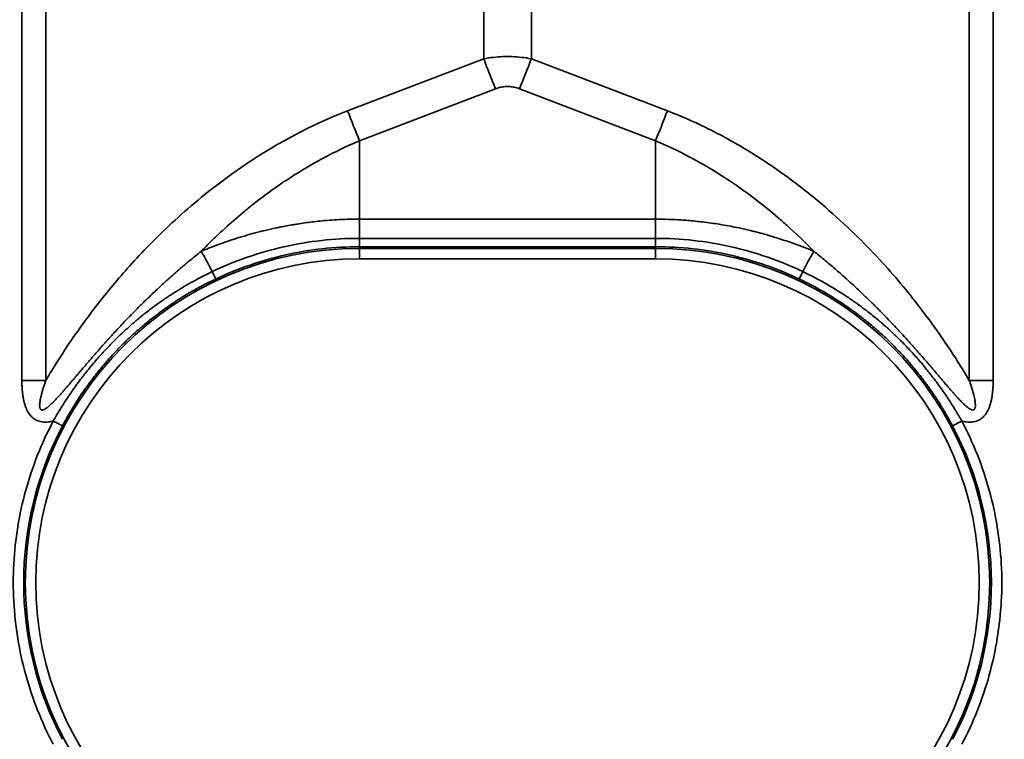
# Model space of a CAD drawing. Units: millimetres. Extents: x 69 to 2000, y 100 to 2870.
# Drawn here: x 626 to 673, y 2421 to 2456 of the extents above; entities that cross this region are included whole.
import ezdxf

# ---------------------------------------------------------------- set-up
doc = ezdxf.new("R2010")
doc.units = ezdxf.units.MM
doc.header["$LTSCALE"] = 10
doc.layers.add('Sichtbar schmal (ISO)', color=7, linetype='Continuous', lineweight=35)

msp = doc.modelspace()

# ---------------------------------------------------------------- linework, layer by layer
at = {"layer": 'Sichtbar schmal (ISO)'}
for p, q in [((626.157, 2471.979), (626.157, 2438.349)), ((627.298, 2471.98), (627.298, 2438.349)), ((648.288, 2453.764), (648.288, 2472.022)), ((650.571, 2453.764), (650.571, 2472.022)), ((671.561, 2471.98), (671.561, 2438.349)), ((672.702, 2471.979), (672.702, 2438.349)), ((648.288, 2453.764), (641.768, 2451.271)), ((657.09, 2451.271), (650.571, 2453.764)), ((648.859, 2452.328), (642.339, 2449.836)), ((656.52, 2449.836), (650, 2452.328)), ((642.339, 2449.836), (642.339, 2446.083)), ((656.52, 2449.836), (656.52, 2446.083)), ((642.339, 2445.162), (642.339, 2446.083)), ((656.52, 2446.083), (642.339, 2446.083)), ((656.52, 2445.162), (656.52, 2446.083)), ((642.329, 2444.678), (642.329, 2444.762)), ((656.529, 2444.762), (642.329, 2444.762)), ((656.52, 2445.162), (642.339, 2445.162)), ((656.529, 2444.678), (656.529, 2444.762)), ((656.529, 2444.678), (642.329, 2444.678)), ((642.329, 2444.179), (642.329, 2444.678)), ((656.529, 2444.179), (656.529, 2444.678)), ((656.529, 2444.179), (642.329, 2444.179))]:
    msp.add_line(p, q, dxfattribs=at)
for centre, radius, start, end in [((642.329, 2428.67), 16.009, 90, 270), ((656.529, 2428.67), 16.009, 270, 90), ((642.329, 2428.67), 15.509, 90, 270), ((656.529, 2428.67), 15.509, 270, 90)]:
    msp.add_arc(centre, radius, start, end, dxfattribs=at)
for centre, major_axis, ratio, start_param, end_param in [((648.859, 2453.79), (1.785, -4.67), 0.108522, 4.67649, 4.988987), ((650, 2453.79), (-1.785, -4.67), 0.108522, 1.294198, 1.606695), ((642.339, 2451.297), (1.785, -4.67), 0.108522, 4.67649, 4.988987), ((656.52, 2451.297), (-1.785, -4.67), 0.108522, 1.294199, 1.606695), ((642.335, 2445.262), (-0.005, -0.5), 0.011389, 0.017589, 1.369138), ((636.283, 2441.657), (4.738, -8.806), 0.002481, 1.788637, 1.903742), ((662.576, 2441.657), (4.738, 8.806), 0.002481, 1.237851, 1.352955), ((635.23, 2443.667), (0.214, -0.452), 0.008952, 0.017454, 1.353122), ((663.629, 2443.667), (-0.214, -0.452), 0.008952, 4.930064, 6.265731), ((626.157, 2438.297), (-10, 0), 0.005236, 4.598022, 4.712389), ((672.702, 2438.297), (-10, 0), 0.005236, 4.712389, 4.826756), ((627.661, 2436.416), (0.442, -0.233), 0.004634, 4.714827, 6.265732), ((671.198, 2436.416), (-0.442, -0.233), 0.004631, 0.017453, 1.568352), ((642.33, 2428.671), (-16.088, 0), 0.999985, 5.797426, 6.768527), ((656.529, 2428.671), (16.088, 0), 0.999985, 5.797852, 6.768953)]:
    msp.add_ellipse(centre, major_axis=major_axis, ratio=ratio, start_param=start_param, end_param=end_param, dxfattribs=at)
for points, knots in [([(650.571, 2453.764), (650.415, 2453.793), (650.26, 2453.817), (650.107, 2453.834), (649.955, 2453.851), (649.804, 2453.862), (649.654, 2453.868), (649.504, 2453.874), (649.354, 2453.874), (649.204, 2453.868), (649.054, 2453.862), (648.904, 2453.851), (648.751, 2453.834), (648.599, 2453.817), (648.444, 2453.793), (648.288, 2453.764)], [0.000001, 0.000001, 0.000001, 0.000001, 0.2, 0.2, 0.2, 0.4, 0.4, 0.4, 0.6, 0.6, 0.6, 0.8, 0.8, 0.8, 1, 1, 1, 1]), ([(650, 2452.328), (649.922, 2452.358), (649.767, 2452.405), (649.541, 2452.438), (649.317, 2452.438), (649.091, 2452.404), (648.937, 2452.358), (648.859, 2452.328)], [0.0000019, 0.0000019, 0.0000019, 0.0000019, 0.2, 0.4, 0.6, 0.8, 1, 1, 1, 1]), ([(641.768, 2451.271), (641.126, 2451.026), (639.859, 2450.473), (637.934, 2449.414), (636.211, 2448.268), (634.735, 2447.129), (633.468, 2446.027), (632.372, 2444.969), (631.421, 2443.965), (630.592, 2443.014), (629.853, 2442.103), (629.171, 2441.202), (628.519, 2440.279), (627.891, 2439.326), (627.492, 2438.677), (627.298, 2438.349)], [0, 0, 0, 0, 0.0769231, 0.1538462, 0.2307692, 0.3076923, 0.3846154, 0.4615385, 0.5384615, 0.6153846, 0.6923077, 0.7692308, 0.8461538, 0.9230769, 0.9999999, 0.9999999, 0.9999999, 0.9999999]), ([(642.339, 2449.836), (641.744, 2449.588), (641.154, 2449.307), (640.562, 2448.988), (640.499, 2448.953), (640.435, 2448.919), (640.371, 2448.884), (639.843, 2448.592), (639.317, 2448.272), (638.817, 2447.94), (638.696, 2447.859), (638.576, 2447.778), (638.458, 2447.696), (638.031, 2447.401), (637.625, 2447.098), (637.243, 2446.797), (637.084, 2446.671), (636.928, 2446.545), (636.777, 2446.42), (636.467, 2446.162), (636.174, 2445.907), (635.897, 2445.653), (635.717, 2445.49), (635.544, 2445.327), (635.377, 2445.166), (635.159, 2444.956), (634.952, 2444.749), (634.755, 2444.546)], [0, 0, 0, 0, 0.2, 0.2, 0.2, 0.2215193, 0.2215193, 0.2215193, 0.4, 0.4, 0.4, 0.4433487, 0.4433487, 0.4433487, 0.6, 0.6, 0.6, 0.6656176, 0.6656176, 0.6656176, 0.8, 0.8, 0.8, 0.8867383, 0.8867383, 0.8867383, 0.9999968, 0.9999968, 0.9999968, 0.9999968]), ([(664.104, 2444.546), (664.07, 2444.581), (664.036, 2444.616), (664.002, 2444.651), (663.634, 2445.026), (663.242, 2445.403), (662.824, 2445.778), (662.681, 2445.907), (662.535, 2446.035), (662.386, 2446.162), (662.06, 2446.442), (661.72, 2446.719), (661.369, 2446.989), (661.092, 2447.203), (660.808, 2447.412), (660.519, 2447.614), (660.276, 2447.785), (660.029, 2447.95), (659.78, 2448.111), (659.359, 2448.382), (658.932, 2448.638), (658.507, 2448.873), (658.382, 2448.942), (658.258, 2449.009), (658.134, 2449.074), (657.588, 2449.363), (657.05, 2449.614), (656.52, 2449.836)], [0.0000012, 0.0000012, 0.0000012, 0.0000012, 0.0169782, 0.0169782, 0.0169782, 0.2, 0.2, 0.2, 0.2626292, 0.2626292, 0.2626292, 0.4, 0.4, 0.4, 0.5086743, 0.5086743, 0.5086743, 0.6, 0.6, 0.6, 0.7546445, 0.7546445, 0.7546445, 0.8, 0.8, 0.8, 1, 1, 1, 1]), ([(642.339, 2446.083), (641.947, 2446.083), (641.576, 2446.071), (641.228, 2446.051), (641.195, 2446.049), (641.163, 2446.047), (641.131, 2446.045), (640.815, 2446.025), (640.52, 2445.998), (640.24, 2445.968), (640.187, 2445.962), (640.134, 2445.956), (640.082, 2445.949), (639.829, 2445.92), (639.589, 2445.886), (639.359, 2445.85), (639.292, 2445.84), (639.227, 2445.829), (639.161, 2445.818), (638.953, 2445.783), (638.753, 2445.746), (638.56, 2445.708), (638.486, 2445.693), (638.412, 2445.678), (638.339, 2445.662), (638.16, 2445.624), (637.986, 2445.585), (637.816, 2445.544), (637.738, 2445.525), (637.66, 2445.506), (637.584, 2445.487), (637.422, 2445.446), (637.262, 2445.403), (637.104, 2445.359), (637.025, 2445.337), (636.945, 2445.314), (636.865, 2445.291), (636.705, 2445.243), (636.545, 2445.194), (636.385, 2445.143), (636.309, 2445.119), (636.233, 2445.094), (636.157, 2445.069), (635.975, 2445.008), (635.794, 2444.945), (635.613, 2444.879), (635.559, 2444.86), (635.506, 2444.84), (635.452, 2444.82), (635.218, 2444.733), (634.986, 2444.641), (634.755, 2444.546)], [0, 0, 0, 0, 0.1015833, 0.1015833, 0.1015833, 0.1111111, 0.1111111, 0.1111111, 0.2043934, 0.2043934, 0.2043934, 0.2222222, 0.2222222, 0.2222222, 0.3082729, 0.3082729, 0.3082729, 0.3333333, 0.3333333, 0.3333333, 0.4134472, 0.4134472, 0.4134472, 0.4444444, 0.4444444, 0.4444444, 0.5205641, 0.5205641, 0.5205641, 0.5555556, 0.5555556, 0.5555556, 0.6293851, 0.6293851, 0.6293851, 0.6666667, 0.6666667, 0.6666667, 0.7419637, 0.7419637, 0.7419637, 0.7777778, 0.7777778, 0.7777778, 0.8634389, 0.8634389, 0.8634389, 0.8888889, 0.8888889, 0.8888889, 0.9999964, 0.9999964, 0.9999964, 0.9999964]), ([(664.104, 2444.546), (664.04, 2444.572), (663.977, 2444.598), (663.913, 2444.624), (663.746, 2444.691), (663.577, 2444.756), (663.408, 2444.819), (663.175, 2444.907), (662.94, 2444.989), (662.705, 2445.068), (662.643, 2445.089), (662.58, 2445.109), (662.518, 2445.129), (662.345, 2445.185), (662.172, 2445.238), (661.998, 2445.289), (661.761, 2445.359), (661.524, 2445.424), (661.281, 2445.485), (661.21, 2445.503), (661.14, 2445.521), (661.068, 2445.538), (660.892, 2445.58), (660.711, 2445.622), (660.525, 2445.661), (660.264, 2445.716), (659.991, 2445.769), (659.702, 2445.817), (659.661, 2445.824), (659.62, 2445.831), (659.578, 2445.838), (659.326, 2445.878), (659.061, 2445.916), (658.78, 2445.949), (658.552, 2445.976), (658.312, 2446), (658.06, 2446.021), (657.952, 2446.029), (657.842, 2446.037), (657.73, 2446.045), (657.354, 2446.068), (656.949, 2446.083), (656.52, 2446.083)], [0.0000016, 0.0000016, 0.0000016, 0.0000016, 0.0305724, 0.0305724, 0.0305724, 0.1111111, 0.1111111, 0.1111111, 0.2222222, 0.2222222, 0.2222222, 0.2516769, 0.2516769, 0.2516769, 0.3333333, 0.3333333, 0.3333333, 0.4444444, 0.4444444, 0.4444444, 0.4764553, 0.4764553, 0.4764553, 0.5555556, 0.5555556, 0.5555556, 0.6666667, 0.6666667, 0.6666667, 0.6824604, 0.6824604, 0.6824604, 0.7777778, 0.7777778, 0.7777778, 0.8556233, 0.8556233, 0.8556233, 0.8888889, 0.8888889, 0.8888889, 1, 1, 1, 1]), ([(642.339, 2445.162), (641.732, 2445.162), (641.125, 2445.129), (640.521, 2445.062), (639.916, 2444.995), (639.313, 2444.894), (638.719, 2444.76), (638.715, 2444.759), (638.712, 2444.759), (638.708, 2444.758), (638.118, 2444.624), (637.536, 2444.458), (636.965, 2444.261), (636.961, 2444.259), (636.956, 2444.258), (636.952, 2444.257), (636.382, 2444.059), (635.824, 2443.83), (635.28, 2443.572)], [0, 0, 0, 0, 0.25, 0.25, 0.25, 0.5, 0.5, 0.5, 0.501481, 0.501481, 0.501481, 0.75, 0.75, 0.75, 0.751836, 0.751836, 0.751836, 1, 1, 1, 1]), ([(642.329, 2444.762), (641.738, 2444.762), (641.146, 2444.73), (640.557, 2444.664), (639.967, 2444.599), (639.379, 2444.501), (638.8, 2444.371), (638.221, 2444.24), (637.649, 2444.078), (637.089, 2443.885), (636.528, 2443.692), (635.979, 2443.469), (635.444, 2443.215)], [0, 0, 0, 0, 0.25, 0.25, 0.25, 0.5, 0.5, 0.5, 0.75, 0.75, 0.75, 1, 1, 1, 1]), ([(663.579, 2443.572), (663.034, 2443.831), (662.474, 2444.06), (661.903, 2444.258), (661.327, 2444.457), (660.74, 2444.625), (660.145, 2444.759), (659.549, 2444.894), (658.945, 2444.995), (658.339, 2445.062), (657.734, 2445.129), (657.127, 2445.162), (656.52, 2445.162)], [0, 0, 0, 0, 0.248767, 0.248767, 0.248767, 0.499446, 0.499446, 0.499446, 0.749957, 0.749957, 0.749957, 1, 1, 1, 1]), ([(656.52, 2445.162), (656.52, 2445.118), (656.521, 2445.075), (656.522, 2445.035), (656.522, 2444.995), (656.523, 2444.957), (656.524, 2444.924), (656.524, 2444.906), (656.524, 2444.89), (656.525, 2444.874), (656.525, 2444.861), (656.525, 2444.849), (656.526, 2444.838), (656.526, 2444.814), (656.527, 2444.796), (656.528, 2444.783), (656.528, 2444.77), (656.529, 2444.763), (656.529, 2444.762)], [0, 0, 0, 0, 0.2, 0.2, 0.2, 0.4, 0.4, 0.4, 0.507718, 0.507718, 0.507718, 0.6, 0.6, 0.6, 0.8, 0.8, 0.8, 1, 1, 1, 1]), ([(663.415, 2443.215), (662.882, 2443.468), (662.335, 2443.691), (661.777, 2443.883), (661.214, 2444.077), (660.641, 2444.24), (660.06, 2444.37), (659.48, 2444.501), (658.892, 2444.599), (658.303, 2444.664), (657.713, 2444.73), (657.121, 2444.762), (656.529, 2444.762)], [0, 0, 0, 0, 0.2490962, 0.2490962, 0.2490962, 0.5, 0.5, 0.5, 0.75, 0.75, 0.75, 1, 1, 1, 1]), ([(627.298, 2438.349), (627.275, 2438.284), (627.253, 2438.221), (627.234, 2438.161), (627.214, 2438.101), (627.195, 2438.044), (627.178, 2437.989), (627.161, 2437.934), (627.146, 2437.881), (627.131, 2437.83), (627.117, 2437.779), (627.104, 2437.73), (627.092, 2437.684), (627.091, 2437.68), (627.09, 2437.677), (627.089, 2437.673), (627.079, 2437.63), (627.069, 2437.59), (627.061, 2437.551), (627.06, 2437.547), (627.059, 2437.543), (627.058, 2437.538), (627.05, 2437.501), (627.043, 2437.465), (627.036, 2437.43), (627.036, 2437.426), (627.035, 2437.421), (627.034, 2437.417), (627.028, 2437.384), (627.023, 2437.352), (627.02, 2437.322), (627.019, 2437.317), (627.018, 2437.313), (627.018, 2437.308), (627.014, 2437.279), (627.012, 2437.252), (627.01, 2437.226), (627.01, 2437.222), (627.01, 2437.217), (627.009, 2437.213), (627.008, 2437.188), (627.008, 2437.165), (627.008, 2437.144), (627.008, 2437.14), (627.009, 2437.135), (627.009, 2437.131), (627.01, 2437.111), (627.011, 2437.093), (627.014, 2437.076), (627.015, 2437.072), (627.015, 2437.068), (627.016, 2437.064), (627.019, 2437.048), (627.022, 2437.034), (627.027, 2437.022), (627.028, 2437.019), (627.029, 2437.015), (627.031, 2437.012), (627.035, 2437.001), (627.04, 2436.991), (627.046, 2436.982), (627.054, 2436.971), (627.063, 2436.962), (627.073, 2436.955), (627.083, 2436.948), (627.094, 2436.944), (627.108, 2436.941), (627.111, 2436.94), (627.115, 2436.94), (627.119, 2436.939), (627.129, 2436.939), (627.141, 2436.939), (627.153, 2436.941), (627.158, 2436.942), (627.164, 2436.943), (627.169, 2436.944), (627.182, 2436.947), (627.196, 2436.952), (627.211, 2436.959), (627.218, 2436.961), (627.225, 2436.965), (627.232, 2436.968), (627.248, 2436.976), (627.265, 2436.985), (627.282, 2436.996), (627.291, 2437.001), (627.3, 2437.007), (627.309, 2437.013), (627.327, 2437.025), (627.346, 2437.039), (627.366, 2437.054), (627.377, 2437.063), (627.388, 2437.071), (627.399, 2437.08), (627.419, 2437.097), (627.44, 2437.114), (627.462, 2437.133), (627.475, 2437.144), (627.487, 2437.156), (627.501, 2437.168), (627.522, 2437.187), (627.545, 2437.208), (627.567, 2437.23), (627.582, 2437.244), (627.596, 2437.258), (627.611, 2437.273), (627.634, 2437.295), (627.657, 2437.319), (627.681, 2437.343), (627.697, 2437.36), (627.714, 2437.377), (627.731, 2437.394), (627.755, 2437.419), (627.779, 2437.445), (627.804, 2437.471), (627.822, 2437.491), (627.841, 2437.511), (627.86, 2437.532), (627.885, 2437.559), (627.91, 2437.587), (627.936, 2437.615), (627.957, 2437.638), (627.978, 2437.662), (628, 2437.686), (628.026, 2437.715), (628.052, 2437.745), (628.08, 2437.776), (628.103, 2437.803), (628.127, 2437.831), (628.152, 2437.859), (628.18, 2437.89), (628.208, 2437.922), (628.236, 2437.956), (628.263, 2437.987), (628.291, 2438.019), (628.319, 2438.051), (628.348, 2438.085), (628.378, 2438.119), (628.408, 2438.154), (628.439, 2438.19), (628.47, 2438.227), (628.502, 2438.265), (628.533, 2438.3), (628.564, 2438.337), (628.596, 2438.374), (628.631, 2438.415), (628.667, 2438.457), (628.703, 2438.501), (628.736, 2438.538), (628.769, 2438.577), (628.802, 2438.617), (628.842, 2438.664), (628.883, 2438.712), (628.925, 2438.761), (628.959, 2438.801), (628.994, 2438.842), (629.03, 2438.884), (629.075, 2438.937), (629.122, 2438.992), (629.171, 2439.048), (629.207, 2439.09), (629.244, 2439.133), (629.281, 2439.177), (629.334, 2439.238), (629.388, 2439.3), (629.443, 2439.365), (629.482, 2439.409), (629.521, 2439.454), (629.56, 2439.5), (629.62, 2439.569), (629.682, 2439.639), (629.746, 2439.712), (629.786, 2439.758), (629.828, 2439.805), (629.869, 2439.852), (629.938, 2439.93), (630.008, 2440.009), (630.081, 2440.09), (630.124, 2440.138), (630.167, 2440.186), (630.21, 2440.235), (630.288, 2440.321), (630.368, 2440.409), (630.451, 2440.5), (630.495, 2440.548), (630.54, 2440.597), (630.586, 2440.647), (630.674, 2440.743), (630.766, 2440.841), (630.86, 2440.942), (630.907, 2440.991), (630.954, 2441.041), (631.002, 2441.092), (631.103, 2441.198), (631.208, 2441.308), (631.317, 2441.42), (631.366, 2441.471), (631.416, 2441.522), (631.466, 2441.574), (631.583, 2441.692), (631.704, 2441.815), (631.831, 2441.941), (631.882, 2441.992), (631.935, 2442.044), (631.988, 2442.096), (632.123, 2442.229), (632.264, 2442.366), (632.412, 2442.506), (632.467, 2442.558), (632.522, 2442.611), (632.579, 2442.664), (632.736, 2442.812), (632.9, 2442.964), (633.073, 2443.12), (633.131, 2443.172), (633.189, 2443.225), (633.248, 2443.278), (633.432, 2443.441), (633.624, 2443.609), (633.818, 2443.775), (633.876, 2443.824), (633.934, 2443.874), (633.992, 2443.922), (634.193, 2444.092), (634.394, 2444.257), (634.598, 2444.421), (634.65, 2444.463), (634.702, 2444.504), (634.755, 2444.546)], [0, 0, 0, 0, 0.02439, 0.02439, 0.02439, 0.04878, 0.04878, 0.04878, 0.073171, 0.073171, 0.073171, 0.097561, 0.097561, 0.097561, 0.099489, 0.099489, 0.099489, 0.121951, 0.121951, 0.121951, 0.124362, 0.124362, 0.124362, 0.146341, 0.146341, 0.146341, 0.149233, 0.149233, 0.149233, 0.170732, 0.170732, 0.170732, 0.174103, 0.174103, 0.174103, 0.195122, 0.195122, 0.195122, 0.198974, 0.198974, 0.198974, 0.219512, 0.219512, 0.219512, 0.22385, 0.22385, 0.22385, 0.243902, 0.243902, 0.243902, 0.248727, 0.248727, 0.248727, 0.268293, 0.268293, 0.268293, 0.273611, 0.273611, 0.273611, 0.292683, 0.292683, 0.292683, 0.317073, 0.317073, 0.317073, 0.341463, 0.341463, 0.341463, 0.348211, 0.348211, 0.348211, 0.365854, 0.365854, 0.365854, 0.373082, 0.373082, 0.373082, 0.390244, 0.390244, 0.390244, 0.397954, 0.397954, 0.397954, 0.414634, 0.414634, 0.414634, 0.422809, 0.422809, 0.422809, 0.439024, 0.439024, 0.439024, 0.447691, 0.447691, 0.447691, 0.463415, 0.463415, 0.463415, 0.47257, 0.47257, 0.47257, 0.487805, 0.487805, 0.487805, 0.497444, 0.497444, 0.497444, 0.512195, 0.512195, 0.512195, 0.522316, 0.522316, 0.522316, 0.536585, 0.536585, 0.536585, 0.547184, 0.547184, 0.547184, 0.560976, 0.560976, 0.560976, 0.572055, 0.572055, 0.572055, 0.585366, 0.585366, 0.585366, 0.596926, 0.596926, 0.596926, 0.609756, 0.609756, 0.609756, 0.621798, 0.621798, 0.621798, 0.634146, 0.634146, 0.634146, 0.646671, 0.646671, 0.646671, 0.658537, 0.658537, 0.658537, 0.671543, 0.671543, 0.671543, 0.682927, 0.682927, 0.682927, 0.696413, 0.696413, 0.696413, 0.707317, 0.707317, 0.707317, 0.721283, 0.721283, 0.721283, 0.731707, 0.731707, 0.731707, 0.746154, 0.746154, 0.746154, 0.756098, 0.756098, 0.756098, 0.771029, 0.771029, 0.771029, 0.780488, 0.780488, 0.780488, 0.795905, 0.795905, 0.795905, 0.804878, 0.804878, 0.804878, 0.820774, 0.820774, 0.820774, 0.829268, 0.829268, 0.829268, 0.845642, 0.845642, 0.845642, 0.853659, 0.853659, 0.853659, 0.870513, 0.870513, 0.870513, 0.878049, 0.878049, 0.878049, 0.895386, 0.895386, 0.895386, 0.902439, 0.902439, 0.902439, 0.920251, 0.920251, 0.920251, 0.926829, 0.926829, 0.926829, 0.945121, 0.945121, 0.945121, 0.95122, 0.95122, 0.95122, 0.970017, 0.970017, 0.970017, 0.97561, 0.97561, 0.97561, 0.995016, 0.995016, 0.995016, 1, 1, 1, 1]), ([(671.561, 2438.349), (671.585, 2438.28), (671.608, 2438.215), (671.628, 2438.152), (671.649, 2438.089), (671.668, 2438.03), (671.685, 2437.973), (671.703, 2437.915), (671.719, 2437.861), (671.734, 2437.808), (671.748, 2437.756), (671.761, 2437.706), (671.773, 2437.658), (671.785, 2437.611), (671.795, 2437.565), (671.804, 2437.522), (671.814, 2437.479), (671.821, 2437.438), (671.828, 2437.4), (671.834, 2437.361), (671.839, 2437.325), (671.843, 2437.291), (671.847, 2437.257), (671.849, 2437.225), (671.85, 2437.196), (671.851, 2437.166), (671.851, 2437.139), (671.849, 2437.115), (671.847, 2437.09), (671.844, 2437.069), (671.84, 2437.05), (671.836, 2437.031), (671.83, 2437.014), (671.823, 2437.001), (671.816, 2436.987), (671.808, 2436.975), (671.799, 2436.966), (671.79, 2436.957), (671.78, 2436.951), (671.768, 2436.946), (671.757, 2436.941), (671.743, 2436.939), (671.727, 2436.939), (671.712, 2436.939), (671.694, 2436.942), (671.674, 2436.949), (671.654, 2436.955), (671.632, 2436.965), (671.609, 2436.977), (671.605, 2436.979), (671.602, 2436.981), (671.599, 2436.983), (671.578, 2436.995), (671.556, 2437.009), (671.532, 2437.025), (671.528, 2437.028), (671.524, 2437.031), (671.52, 2437.034), (671.496, 2437.051), (671.471, 2437.07), (671.445, 2437.092), (671.44, 2437.096), (671.436, 2437.1), (671.431, 2437.104), (671.404, 2437.126), (671.376, 2437.151), (671.347, 2437.178), (671.342, 2437.183), (671.337, 2437.188), (671.331, 2437.193), (671.302, 2437.22), (671.272, 2437.249), (671.24, 2437.28), (671.234, 2437.286), (671.228, 2437.293), (671.221, 2437.299), (671.19, 2437.33), (671.158, 2437.363), (671.124, 2437.398), (671.117, 2437.406), (671.11, 2437.413), (671.103, 2437.421), (671.07, 2437.456), (671.035, 2437.493), (671, 2437.531), (670.992, 2437.54), (670.984, 2437.548), (670.976, 2437.557), (670.94, 2437.596), (670.904, 2437.637), (670.866, 2437.679), (670.857, 2437.689), (670.848, 2437.699), (670.839, 2437.709), (670.801, 2437.752), (670.761, 2437.797), (670.721, 2437.843), (670.711, 2437.855), (670.7, 2437.866), (670.69, 2437.878), (670.649, 2437.925), (670.607, 2437.974), (670.563, 2438.025), (670.551, 2438.038), (670.54, 2438.052), (670.528, 2438.065), (670.484, 2438.117), (670.438, 2438.17), (670.39, 2438.225), (670.377, 2438.241), (670.364, 2438.256), (670.351, 2438.272), (670.303, 2438.328), (670.253, 2438.386), (670.202, 2438.446), (670.187, 2438.464), (670.172, 2438.482), (670.156, 2438.499), (670.104, 2438.56), (670.051, 2438.624), (669.995, 2438.689), (669.978, 2438.709), (669.961, 2438.729), (669.943, 2438.75), (669.887, 2438.816), (669.829, 2438.884), (669.768, 2438.955), (669.749, 2438.978), (669.729, 2439.001), (669.709, 2439.024), (669.648, 2439.095), (669.584, 2439.169), (669.518, 2439.246), (669.496, 2439.272), (669.474, 2439.297), (669.451, 2439.323), (669.384, 2439.401), (669.315, 2439.481), (669.243, 2439.564), (669.218, 2439.592), (669.192, 2439.621), (669.167, 2439.651), (669.093, 2439.734), (669.017, 2439.821), (668.939, 2439.91), (668.91, 2439.942), (668.881, 2439.974), (668.852, 2440.007), (668.772, 2440.097), (668.689, 2440.19), (668.603, 2440.285), (668.57, 2440.321), (668.537, 2440.358), (668.504, 2440.395), (668.416, 2440.491), (668.325, 2440.59), (668.231, 2440.692), (668.194, 2440.732), (668.156, 2440.773), (668.118, 2440.814), (668.022, 2440.917), (667.923, 2441.022), (667.82, 2441.131), (667.777, 2441.175), (667.734, 2441.22), (667.691, 2441.266), (667.585, 2441.376), (667.476, 2441.488), (667.363, 2441.603), (667.315, 2441.653), (667.266, 2441.703), (667.216, 2441.753), (667.1, 2441.87), (666.98, 2441.989), (666.855, 2442.111), (666.8, 2442.166), (666.744, 2442.221), (666.686, 2442.276), (666.559, 2442.399), (666.427, 2442.526), (666.29, 2442.655), (666.226, 2442.715), (666.161, 2442.775), (666.095, 2442.837), (665.954, 2442.967), (665.808, 2443.101), (665.654, 2443.238), (665.581, 2443.304), (665.506, 2443.371), (665.429, 2443.439), (665.271, 2443.578), (665.105, 2443.721), (664.932, 2443.868), (664.846, 2443.941), (664.757, 2444.015), (664.667, 2444.09), (664.487, 2444.239), (664.3, 2444.391), (664.104, 2444.546)], [0, 0, 0, 0, 0.02439, 0.02439, 0.02439, 0.04878, 0.04878, 0.04878, 0.073171, 0.073171, 0.073171, 0.097561, 0.097561, 0.097561, 0.121951, 0.121951, 0.121951, 0.146341, 0.146341, 0.146341, 0.170732, 0.170732, 0.170732, 0.195122, 0.195122, 0.195122, 0.219512, 0.219512, 0.219512, 0.243902, 0.243902, 0.243902, 0.268293, 0.268293, 0.268293, 0.292683, 0.292683, 0.292683, 0.317073, 0.317073, 0.317073, 0.341463, 0.341463, 0.341463, 0.365854, 0.365854, 0.365854, 0.390244, 0.390244, 0.390244, 0.393518, 0.393518, 0.393518, 0.414634, 0.414634, 0.414634, 0.418112, 0.418112, 0.418112, 0.439024, 0.439024, 0.439024, 0.442703, 0.442703, 0.442703, 0.463415, 0.463415, 0.463415, 0.467296, 0.467296, 0.467296, 0.487805, 0.487805, 0.487805, 0.491893, 0.491893, 0.491893, 0.512195, 0.512195, 0.512195, 0.516493, 0.516493, 0.516493, 0.536585, 0.536585, 0.536585, 0.541088, 0.541088, 0.541088, 0.560976, 0.560976, 0.560976, 0.565682, 0.565682, 0.565682, 0.585366, 0.585366, 0.585366, 0.590276, 0.590276, 0.590276, 0.609756, 0.609756, 0.609756, 0.61487, 0.61487, 0.61487, 0.634146, 0.634146, 0.634146, 0.639465, 0.639465, 0.639465, 0.658537, 0.658537, 0.658537, 0.66406, 0.66406, 0.66406, 0.682927, 0.682927, 0.682927, 0.688655, 0.688655, 0.688655, 0.707317, 0.707317, 0.707317, 0.713249, 0.713249, 0.713249, 0.731707, 0.731707, 0.731707, 0.737844, 0.737844, 0.737844, 0.756098, 0.756098, 0.756098, 0.762438, 0.762438, 0.762438, 0.780488, 0.780488, 0.780488, 0.787032, 0.787032, 0.787032, 0.804878, 0.804878, 0.804878, 0.811627, 0.811627, 0.811627, 0.829268, 0.829268, 0.829268, 0.836222, 0.836222, 0.836222, 0.853659, 0.853659, 0.853659, 0.860817, 0.860817, 0.860817, 0.878049, 0.878049, 0.878049, 0.885411, 0.885411, 0.885411, 0.902439, 0.902439, 0.902439, 0.910011, 0.910011, 0.910011, 0.926829, 0.926829, 0.926829, 0.934609, 0.934609, 0.934609, 0.95122, 0.95122, 0.95122, 0.959197, 0.959197, 0.959197, 0.97561, 0.97561, 0.97561, 0.983776, 0.983776, 0.983776, 1, 1, 1, 1]), ([(635.28, 2443.572), (634.895, 2443.388), (634.535, 2443.199), (634.201, 2443.01), (634.175, 2442.994), (634.148, 2442.979), (634.121, 2442.964), (633.818, 2442.79), (633.536, 2442.615), (633.272, 2442.442), (633.226, 2442.412), (633.181, 2442.382), (633.136, 2442.352), (632.899, 2442.193), (632.677, 2442.036), (632.468, 2441.881), (632.409, 2441.837), (632.35, 2441.793), (632.293, 2441.75), (632.109, 2441.609), (631.935, 2441.471), (631.769, 2441.334), (631.702, 2441.279), (631.635, 2441.223), (631.571, 2441.168), (631.427, 2441.046), (631.291, 2440.926), (631.161, 2440.808), (631.088, 2440.742), (631.017, 2440.677), (630.948, 2440.612), (630.838, 2440.508), (630.732, 2440.406), (630.63, 2440.305), (630.555, 2440.231), (630.482, 2440.157), (630.411, 2440.085), (630.326, 2439.998), (630.244, 2439.912), (630.165, 2439.828), (630.089, 2439.746), (630.015, 2439.666), (629.944, 2439.588), (629.879, 2439.516), (629.817, 2439.446), (629.756, 2439.376), (629.681, 2439.29), (629.608, 2439.204), (629.538, 2439.121), (629.489, 2439.063), (629.442, 2439.007), (629.396, 2438.951), (629.322, 2438.86), (629.251, 2438.771), (629.182, 2438.684), (629.147, 2438.639), (629.112, 2438.595), (629.078, 2438.551), (629.006, 2438.457), (628.937, 2438.366), (628.871, 2438.276), (628.846, 2438.243), (628.821, 2438.209), (628.797, 2438.176), (628.727, 2438.08), (628.661, 2437.987), (628.597, 2437.897), (628.58, 2437.873), (628.564, 2437.849), (628.548, 2437.826), (628.481, 2437.729), (628.417, 2437.636), (628.356, 2437.545), (628.346, 2437.53), (628.337, 2437.515), (628.327, 2437.501), (628.263, 2437.404), (628.202, 2437.311), (628.145, 2437.221), (628.141, 2437.214), (628.137, 2437.208), (628.133, 2437.202), (628.072, 2437.105), (628.014, 2437.012), (627.96, 2436.924), (627.903, 2436.83), (627.85, 2436.741), (627.8, 2436.657), (627.75, 2436.571), (627.704, 2436.49), (627.661, 2436.413)], [0, 0, 0, 0, 0.057856, 0.057856, 0.057856, 0.0625, 0.0625, 0.0625, 0.1157192, 0.1157192, 0.1157192, 0.125, 0.125, 0.125, 0.1737313, 0.1737313, 0.1737313, 0.1875, 0.1875, 0.1875, 0.2318592, 0.2318592, 0.2318592, 0.25, 0.25, 0.25, 0.2900943, 0.2900943, 0.2900943, 0.3125, 0.3125, 0.3125, 0.3484216, 0.3484216, 0.3484216, 0.375, 0.375, 0.375, 0.4068351, 0.4068351, 0.4068351, 0.4375, 0.4375, 0.4375, 0.4653206, 0.4653206, 0.4653206, 0.5, 0.5, 0.5, 0.5238699, 0.5238699, 0.5238699, 0.5625, 0.5625, 0.5625, 0.5824741, 0.5824741, 0.5824741, 0.625, 0.625, 0.625, 0.6410912, 0.6410912, 0.6410912, 0.6875, 0.6875, 0.6875, 0.6996435, 0.6996435, 0.6996435, 0.75, 0.75, 0.75, 0.758167, 0.758167, 0.758167, 0.8125, 0.8125, 0.8125, 0.816255, 0.816255, 0.816255, 0.875, 0.875, 0.875, 0.9372516, 0.9372516, 0.9372516, 0.9999999, 0.9999999, 0.9999999, 0.9999999]), ([(671.198, 2436.413), (671.156, 2436.489), (671.11, 2436.569), (671.06, 2436.654), (671.058, 2436.658), (671.055, 2436.662), (671.053, 2436.666), (671.005, 2436.748), (670.954, 2436.834), (670.899, 2436.924), (670.893, 2436.934), (670.887, 2436.944), (670.881, 2436.954), (670.828, 2437.039), (670.772, 2437.129), (670.713, 2437.222), (670.701, 2437.24), (670.69, 2437.258), (670.678, 2437.277), (670.622, 2437.364), (670.563, 2437.455), (670.5, 2437.549), (670.481, 2437.576), (670.463, 2437.604), (670.444, 2437.632), (670.385, 2437.72), (670.322, 2437.81), (670.257, 2437.904), (670.23, 2437.941), (670.203, 2437.98), (670.176, 2438.018), (670.114, 2438.105), (670.049, 2438.194), (669.981, 2438.286), (669.944, 2438.335), (669.907, 2438.385), (669.868, 2438.436), (669.804, 2438.521), (669.737, 2438.607), (669.667, 2438.696), (669.618, 2438.758), (669.567, 2438.822), (669.515, 2438.886), (669.449, 2438.967), (669.381, 2439.05), (669.31, 2439.134), (669.245, 2439.211), (669.178, 2439.29), (669.109, 2439.369), (669.042, 2439.446), (668.973, 2439.523), (668.902, 2439.602), (668.817, 2439.695), (668.73, 2439.79), (668.638, 2439.887), (668.572, 2439.957), (668.504, 2440.028), (668.434, 2440.1), (668.325, 2440.211), (668.211, 2440.324), (668.092, 2440.439), (668.028, 2440.501), (667.962, 2440.564), (667.895, 2440.627), (667.755, 2440.757), (667.608, 2440.89), (667.453, 2441.026), (667.394, 2441.077), (667.334, 2441.129), (667.272, 2441.182), (667.094, 2441.333), (666.905, 2441.487), (666.704, 2441.643), (666.654, 2441.682), (666.603, 2441.722), (666.551, 2441.761), (666.324, 2441.933), (666.082, 2442.108), (665.823, 2442.284), (665.786, 2442.31), (665.749, 2442.335), (665.711, 2442.36), (665.426, 2442.551), (665.12, 2442.742), (664.788, 2442.935), (664.769, 2442.946), (664.749, 2442.957), (664.73, 2442.968), (664.375, 2443.172), (663.992, 2443.375), (663.579, 2443.572)], [0, 0, 0, 0, 0.0625, 0.0625, 0.0625, 0.0654165, 0.0654165, 0.0654165, 0.125, 0.125, 0.125, 0.1314929, 0.1314929, 0.1314929, 0.1875, 0.1875, 0.1875, 0.1982752, 0.1982752, 0.1982752, 0.25, 0.25, 0.25, 0.2650897, 0.2650897, 0.2650897, 0.3125, 0.3125, 0.3125, 0.3317574, 0.3317574, 0.3317574, 0.375, 0.375, 0.375, 0.3984009, 0.3984009, 0.3984009, 0.4375, 0.4375, 0.4375, 0.4650881, 0.4650881, 0.4650881, 0.5, 0.5, 0.5, 0.5318572, 0.5318572, 0.5318572, 0.5625, 0.5625, 0.5625, 0.5987144, 0.5987144, 0.5987144, 0.625, 0.625, 0.625, 0.6656738, 0.6656738, 0.6656738, 0.6875, 0.6875, 0.6875, 0.7327477, 0.7327477, 0.7327477, 0.75, 0.75, 0.75, 0.7999678, 0.7999678, 0.7999678, 0.8125, 0.8125, 0.8125, 0.8671806, 0.8671806, 0.8671806, 0.875, 0.875, 0.875, 0.9340318, 0.9340318, 0.9340318, 0.9375, 0.9375, 0.9375, 0.9999996, 0.9999996, 0.9999996, 0.9999996]), ([(635.444, 2443.215), (635.069, 2443.038), (634.719, 2442.854), (634.394, 2442.67), (634.368, 2442.656), (634.342, 2442.641), (634.316, 2442.626), (634.021, 2442.456), (633.747, 2442.287), (633.491, 2442.118), (633.446, 2442.089), (633.402, 2442.059), (633.358, 2442.03), (633.128, 2441.876), (632.913, 2441.722), (632.71, 2441.571), (632.652, 2441.528), (632.596, 2441.485), (632.54, 2441.443), (632.362, 2441.306), (632.193, 2441.17), (632.033, 2441.037), (631.967, 2440.982), (631.903, 2440.928), (631.841, 2440.874), (631.702, 2440.755), (631.571, 2440.638), (631.445, 2440.522), (631.375, 2440.457), (631.306, 2440.393), (631.24, 2440.33), (631.133, 2440.228), (631.03, 2440.128), (630.932, 2440.03), (630.86, 2439.957), (630.789, 2439.885), (630.721, 2439.813), (630.639, 2439.728), (630.561, 2439.644), (630.485, 2439.561), (630.411, 2439.481), (630.341, 2439.403), (630.272, 2439.326), (630.211, 2439.255), (630.15, 2439.186), (630.092, 2439.118), (630.02, 2439.033), (629.95, 2438.949), (629.883, 2438.867), (629.837, 2438.81), (629.792, 2438.755), (629.748, 2438.7), (629.677, 2438.61), (629.609, 2438.523), (629.543, 2438.437), (629.51, 2438.393), (629.477, 2438.349), (629.444, 2438.306), (629.375, 2438.214), (629.31, 2438.124), (629.247, 2438.036), (629.223, 2438.002), (629.2, 2437.969), (629.177, 2437.936), (629.11, 2437.842), (629.047, 2437.75), (628.987, 2437.661), (628.971, 2437.637), (628.956, 2437.614), (628.94, 2437.591), (628.877, 2437.495), (628.816, 2437.403), (628.759, 2437.313), (628.75, 2437.298), (628.741, 2437.284), (628.732, 2437.269), (628.671, 2437.173), (628.614, 2437.08), (628.56, 2436.991), (628.556, 2436.985), (628.552, 2436.978), (628.549, 2436.972), (628.491, 2436.876), (628.437, 2436.784), (628.386, 2436.695), (628.332, 2436.602), (628.282, 2436.512), (628.235, 2436.427), (628.188, 2436.342), (628.144, 2436.26), (628.103, 2436.182)], [0, 0, 0, 0, 0.0578564, 0.0578564, 0.0578564, 0.0625, 0.0625, 0.0625, 0.1157202, 0.1157202, 0.1157202, 0.125, 0.125, 0.125, 0.1737321, 0.1737321, 0.1737321, 0.1875, 0.1875, 0.1875, 0.2318602, 0.2318602, 0.2318602, 0.25, 0.25, 0.25, 0.2900953, 0.2900953, 0.2900953, 0.3125, 0.3125, 0.3125, 0.3484227, 0.3484227, 0.3484227, 0.375, 0.375, 0.375, 0.4068363, 0.4068363, 0.4068363, 0.4375, 0.4375, 0.4375, 0.4653217, 0.4653217, 0.4653217, 0.5, 0.5, 0.5, 0.5238712, 0.5238712, 0.5238712, 0.5625, 0.5625, 0.5625, 0.5824755, 0.5824755, 0.5824755, 0.625, 0.625, 0.625, 0.6410928, 0.6410928, 0.6410928, 0.6875, 0.6875, 0.6875, 0.6996451, 0.6996451, 0.6996451, 0.75, 0.75, 0.75, 0.7581687, 0.7581687, 0.7581687, 0.8125, 0.8125, 0.8125, 0.8162566, 0.8162566, 0.8162566, 0.875, 0.875, 0.875, 0.937252, 0.937252, 0.937252, 0.9999999, 0.9999999, 0.9999999, 0.9999999]), ([(670.756, 2436.182), (670.716, 2436.258), (670.672, 2436.339), (670.625, 2436.425), (670.623, 2436.429), (670.621, 2436.433), (670.618, 2436.437), (670.573, 2436.519), (670.525, 2436.605), (670.473, 2436.695), (670.468, 2436.705), (670.462, 2436.715), (670.456, 2436.725), (670.407, 2436.81), (670.354, 2436.9), (670.298, 2436.993), (670.287, 2437.01), (670.276, 2437.028), (670.265, 2437.047), (670.212, 2437.134), (670.156, 2437.224), (670.097, 2437.317), (670.08, 2437.344), (670.062, 2437.371), (670.044, 2437.399), (669.988, 2437.486), (669.929, 2437.576), (669.867, 2437.668), (669.842, 2437.705), (669.816, 2437.743), (669.79, 2437.781), (669.731, 2437.867), (669.67, 2437.955), (669.605, 2438.045), (669.571, 2438.094), (669.535, 2438.143), (669.498, 2438.193), (669.437, 2438.276), (669.373, 2438.362), (669.307, 2438.449), (669.26, 2438.51), (669.211, 2438.573), (669.162, 2438.636), (669.099, 2438.716), (669.033, 2438.797), (668.965, 2438.88), (668.903, 2438.956), (668.839, 2439.033), (668.772, 2439.111), (668.708, 2439.186), (668.642, 2439.262), (668.574, 2439.34), (668.493, 2439.431), (668.409, 2439.525), (668.321, 2439.619), (668.257, 2439.688), (668.191, 2439.758), (668.124, 2439.828), (668.019, 2439.937), (667.909, 2440.048), (667.794, 2440.161), (667.732, 2440.222), (667.669, 2440.283), (667.604, 2440.344), (667.469, 2440.472), (667.328, 2440.603), (667.178, 2440.735), (667.121, 2440.786), (667.062, 2440.836), (667.003, 2440.887), (666.83, 2441.036), (666.647, 2441.186), (666.453, 2441.339), (666.404, 2441.377), (666.354, 2441.415), (666.304, 2441.454), (666.084, 2441.622), (665.849, 2441.793), (665.598, 2441.964), (665.562, 2441.989), (665.526, 2442.014), (665.489, 2442.038), (665.212, 2442.224), (664.915, 2442.411), (664.592, 2442.597), (664.573, 2442.608), (664.554, 2442.619), (664.535, 2442.63), (664.191, 2442.828), (663.817, 2443.025), (663.415, 2443.215)], [0.0000001, 0.0000001, 0.0000001, 0.0000001, 0.0625, 0.0625, 0.0625, 0.0654174, 0.0654174, 0.0654174, 0.125, 0.125, 0.125, 0.1314931, 0.1314931, 0.1314931, 0.1875, 0.1875, 0.1875, 0.1982746, 0.1982746, 0.1982746, 0.25, 0.25, 0.25, 0.2650893, 0.2650893, 0.2650893, 0.3125, 0.3125, 0.3125, 0.331757, 0.331757, 0.331757, 0.375, 0.375, 0.375, 0.3984005, 0.3984005, 0.3984005, 0.4375, 0.4375, 0.4375, 0.4650877, 0.4650877, 0.4650877, 0.5, 0.5, 0.5, 0.5318567, 0.5318567, 0.5318567, 0.5625, 0.5625, 0.5625, 0.5987139, 0.5987139, 0.5987139, 0.625, 0.625, 0.625, 0.6656732, 0.6656732, 0.6656732, 0.6875, 0.6875, 0.6875, 0.7327472, 0.7327472, 0.7327472, 0.75, 0.75, 0.75, 0.7999672, 0.7999672, 0.7999672, 0.8125, 0.8125, 0.8125, 0.8671801, 0.8671801, 0.8671801, 0.875, 0.875, 0.875, 0.9340309, 0.9340309, 0.9340309, 0.9375, 0.9375, 0.9375, 1, 1, 1, 1]), ([(672.702, 2438.349), (672.702, 2438.271), (672.701, 2438.197), (672.698, 2438.125), (672.696, 2438.053), (672.692, 2437.984), (672.686, 2437.917), (672.681, 2437.851), (672.675, 2437.786), (672.667, 2437.724), (672.66, 2437.662), (672.651, 2437.602), (672.641, 2437.545), (672.631, 2437.487), (672.62, 2437.431), (672.608, 2437.378), (672.595, 2437.324), (672.582, 2437.273), (672.567, 2437.224), (672.553, 2437.175), (672.537, 2437.127), (672.52, 2437.082), (672.503, 2437.036), (672.484, 2436.993), (672.465, 2436.952), (672.445, 2436.91), (672.424, 2436.871), (672.402, 2436.833), (672.38, 2436.796), (672.357, 2436.761), (672.332, 2436.729), (672.308, 2436.696), (672.283, 2436.666), (672.257, 2436.638), (672.231, 2436.611), (672.204, 2436.586), (672.177, 2436.563), (672.15, 2436.54), (672.122, 2436.519), (672.092, 2436.5), (672.063, 2436.482), (672.033, 2436.465), (672.001, 2436.449), (671.969, 2436.434), (671.934, 2436.42), (671.897, 2436.408), (671.86, 2436.396), (671.82, 2436.386), (671.779, 2436.379), (671.737, 2436.371), (671.693, 2436.366), (671.647, 2436.364), (671.602, 2436.361), (671.555, 2436.362), (671.506, 2436.365), (671.458, 2436.368), (671.408, 2436.373), (671.356, 2436.381), (671.305, 2436.389), (671.252, 2436.4), (671.198, 2436.413)], [0, 0, 0, 0, 0.05, 0.05, 0.05, 0.1, 0.1, 0.1, 0.15, 0.15, 0.15, 0.2, 0.2, 0.2, 0.25, 0.25, 0.25, 0.3, 0.3, 0.3, 0.35, 0.35, 0.35, 0.4, 0.4, 0.4, 0.45, 0.45, 0.45, 0.5, 0.5, 0.5, 0.55, 0.55, 0.55, 0.6, 0.6, 0.6, 0.65, 0.65, 0.65, 0.7, 0.7, 0.7, 0.75, 0.75, 0.75, 0.8, 0.8, 0.8, 0.85, 0.85, 0.85, 0.9, 0.9, 0.9, 0.95, 0.95, 0.95, 1, 1, 1, 1]), ([(671.201, 2420.93), (671.48, 2421.46), (671.979, 2422.543), (672.549, 2424.243), (672.932, 2425.994), (673.125, 2427.776), (673.125, 2429.568), (672.931, 2431.35), (672.547, 2433.101), (671.976, 2434.801), (671.478, 2435.884), (671.198, 2436.413)], [0, 0, 0, 0, 0.1111111, 0.2222222, 0.3333333, 0.4444444, 0.5555556, 0.6666667, 0.7777778, 0.8888889, 1, 1, 1, 1])]:
    msp.add_open_spline(points, degree=3, knots=knots, dxfattribs=at)
for points in [[(671.561, 2438.349), (671.38, 2438.655), (671.002, 2439.272), (670.4, 2440.19), (669.727, 2441.15), (668.954, 2442.173), (668.057, 2443.267), (667.003, 2444.441), (665.757, 2445.693), (664.299, 2446.992), (662.643, 2448.277), (660.819, 2449.479), (658.914, 2450.513), (657.695, 2451.04), (657.09, 2451.271)], [(626.157, 2438.349), (626.157, 2438.273), (626.159, 2438.127), (626.171, 2437.924), (626.189, 2437.734), (626.214, 2437.556), (626.247, 2437.391), (626.286, 2437.238), (626.332, 2437.097), (626.385, 2436.967), (626.445, 2436.849), (626.513, 2436.744), (626.586, 2436.653), (626.663, 2436.576), (626.746, 2436.511), (626.836, 2436.458), (626.937, 2436.414), (627.054, 2436.381), (627.186, 2436.362), (627.332, 2436.361), (627.492, 2436.377), (627.603, 2436.399), (627.661, 2436.413)], [(627.661, 2436.413), (627.381, 2435.884), (626.883, 2434.801), (626.312, 2433.101), (625.928, 2431.35), (625.734, 2429.568), (625.734, 2427.776), (625.927, 2425.994), (626.31, 2424.243), (626.88, 2422.543), (627.378, 2421.46), (627.658, 2420.93)]]:
    msp.add_open_spline(points, degree=3, dxfattribs=at)

doc.saveas('drawing.dxf')
